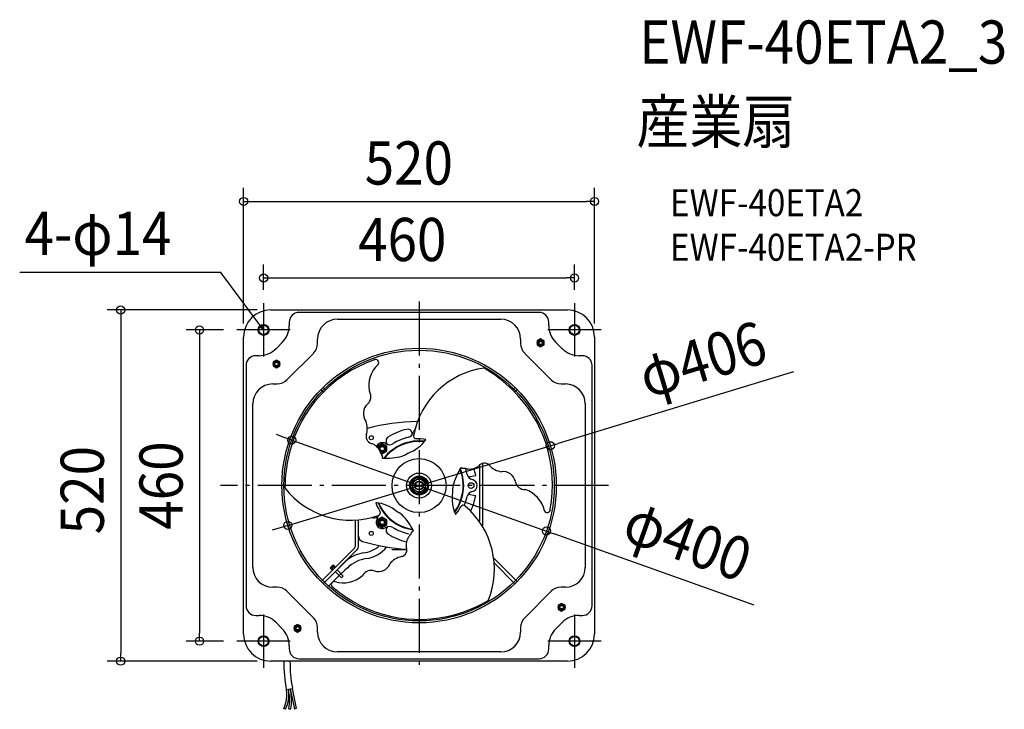
# Model space of a CAD drawing. Extents: x -592 to 867, y -331 to 690.
import ezdxf
from ezdxf.enums import TextEntityAlignment as Align

# ---------------------------------------------------------------- set-up
doc = ezdxf.new("R2010")
doc.units = 0
doc.header["$LTSCALE"] = 20
doc.header["$PDMODE"] = 3
doc.header["$PDSIZE"] = -2
doc.linetypes.add('DASHDOT', pattern=[5.5, 4, -0.6, 0.3, -0.6])
doc.layers.get('DEFPOINTS').update_dxf_attribs({"linetype": 'CONTINUOUS'})
for name, color, linetype in [('ARRANGE', 1, 'CONTINUOUS'), ('BASIS', 6, 'DASHDOT'), ('DETAIL', 5, 'CONTINUOUS'), ('ETC', 61, 'CONTINUOUS'), ('FIX', 11, 'CONTINUOUS'), ('NOTE', 4, 'CONTINUOUS'), ('OUTLINE', 3, 'CONTINUOUS'), ('SIZE', 30, 'CONTINUOUS')]:
    doc.layers.add(name, color=color, linetype=linetype)
doc.styles.get("Standard").update_dxf_attribs({"font": 'SIMPLEX.shx', "width": 0.9, "height": 64, "bigfont": 'BIGFONT.shx'})

msp = doc.modelspace()

# ---------------------------------------------------------------- linework, layer by layer
at = {"layer": 'ARRANGE', "color": 1, "linetype": 'CONTINUOUS'}
msp.add_circle((0, 0), 40, dxfattribs=at)
msp.add_point((0, 0), dxfattribs=at)
at = {"layer": 'BASIS', "color": 6, "linetype": 'DASHDOT'}
for p, q in [((0, 272.4), (0, -274.3)), ((280.9, 0), (-294.5, 0))]:
    msp.add_line(p, q, dxfattribs=at)
at = {"layer": 'DEFPOINTS', "color": 30, "linetype": 'CONTINUOUS'}
for p in [(260, 420.7), (230.4, 307.4), (-230.4, 270), (230.4, 270), (-219.9, 260), (-270, 230.4), (-260, 219.9), (260, 219.9), (-188.7, 67.3), (194.5, 59), (-194.5, -59), (188.7, -67.3), (-325.4, -230.4), (-270, -230.4), (-442.2, -260), (-219.9, -260)]:
    msp.add_point(p, dxfattribs=at)
at = {"layer": 'DETAIL', "color": 5, "linetype": 'CONTINUOUS'}
for p, q in [((-219.9, 260), (219.9, 260)), ((177.9, 256.4), (-177.9, 256.4)), ((-192.3, 242), (-192.3, 237.2)), ((-121, 246.4), (121, 246.4)), ((192.3, 237.2), (192.3, 242)), ((-260, -219.9), (-260, 219.9)), ((260, 219.9), (260, -219.9)), ((-202.7, 212), (-212, 202.7)), ((-150.5, 210.4), (-150.5, 216.9)), ((150.5, 216.9), (150.5, 210.4)), ((180.1, 217.1), (175.1, 214.2)), ((175.1, 214.2), (175.1, 208.4)), ((175.1, 208.4), (180.1, 205.5)), ((185.2, 214.2), (180.1, 217.1)), ((180.1, 205.5), (185.2, 208.4)), ((185.2, 208.4), (185.2, 214.2)), ((212, 202.7), (202.7, 212)), ((-237.2, 192.3), (-242, 192.3)), ((-195.8, 156.5), (-156.5, 195.8)), ((156.5, 195.8), (195.8, 156.5)), ((242, 192.3), (237.2, 192.3)), ((-256.4, 177.9), (-256.4, -177.9)), ((-211.3, 185.9), (-216.3, 183)), ((-216.3, 183), (-216.3, 177.2)), ((-216.3, 177.2), (-211.3, 174.4)), ((-206.3, 183), (-211.3, 185.9)), ((-211.3, 174.4), (-206.3, 177.2)), ((-206.3, 177.2), (-206.3, 183)), ((256.4, -177.9), (256.4, 177.9)), ((-216.9, 150.5), (-210.4, 150.5)), ((210.4, 150.5), (216.9, 150.5)), ((-142, 138.8), (-145.3, 142.1)), ((-138.8, 142), (-142.1, 145.3)), ((142.1, 145.3), (138.7, 141.9)), ((145.3, 142.1), (141.9, 138.7)), ((-246.4, -121), (-246.4, 121)), ((246.4, 121), (246.4, -121)), ((-54.6, 62.1), (-61.1, 58.3)), ((-48, 58.3), (-54.6, 62.1)), ((-61.1, 58.3), (-61.1, 56.3)), ((-56.9, 48.4), (-54.6, 47)), ((-54.6, 47), (-48, 50.8)), ((-48, 50.8), (-48, 58.3)), ((89.7, 30.2), (89.7, -52.6)), ((94.2, 32.9), (94.2, -59.4)), ((72.9, 12.8), (83.9, 14.8)), ((0, 11), (-9.5, 5.5)), ((-9.5, 5.5), (-9.5, -5.5)), ((9.5, 5.5), (0, 11)), ((9.5, -5.5), (9.5, 5.5)), ((-9.5, -5.5), (0, -11)), ((0, -11), (9.5, -5.5)), ((72.9, -12.8), (83.9, -14.8)), ((-94.2, -88.5), (-94.2, -51.7)), ((-89.7, -88.5), (-89.7, -51.3)), ((-61.3, -46.2), (-60.6, -45.7)), ((-54.6, -47), (-61.1, -50.8)), ((-61.1, -50.8), (-61.1, -58.3)), ((-61.1, -58.3), (-54.6, -62.1)), ((-60.7, -44.3), (-60.7, -44.3)), ((-60.7, -44.3), (-60.7, -44.3)), ((-60.7, -44.3), (-60.6, -44.3)), ((-60.6, -44.3), (-60.5, -44.2)), ((-60.5, -44.2), (-60.5, -44.2)), ((-60.5, -44.2), (-60.5, -44.2)), ((-60.5, -44.2), (-60.4, -44.2)), ((-60.4, -44.2), (-60.3, -44.1)), ((-60.4, -44.2), (-60.4, -44.2)), ((-60.3, -44.1), (-60.3, -44.1)), ((-60.3, -44.1), (-60.3, -44.1)), ((-60.3, -44.1), (-60.2, -44.1)), ((-60.2, -44.1), (-60.1, -44)), ((-60.1, -44), (-60.1, -44)), ((-60.1, -44), (-60.1, -44)), ((-60.1, -44), (-60, -44)), ((-60, -44), (-60, -44)), ((-48, -50.8), (-54.6, -47)), ((-54.6, -62.1), (-48, -58.3)), ((-48, -58.3), (-48, -50.8)), ((-145.3, -142.1), (-95.9, -92.8)), ((-142.1, -145.3), (-92.8, -95.9)), ((-40.1, -94.7), (-18.5, -94.7)), ((-40.1, -95.2), (-40.1, -94.7)), ((-18.5, -95.2), (-40.1, -95.2)), ((110.1, -106.9), (145.3, -142.1)), ((110.9, -114.1), (142.1, -145.3)), ((-131.6, -121.7), (-127.2, -117.3)), ((-131.6, -121.7), (-128.7, -124.5)), ((-130, -121.3), (-127.6, -118.8)), ((-129.2, -122.2), (-130, -121.3)), ((-128.5, -121.5), (-129.3, -120.6)), ((-126.7, -119.7), (-129.2, -122.2)), ((-127.8, -123.6), (-128.7, -124.5)), ((-126.1, -120.3), (-128.6, -122.7)), ((-127.3, -124.1), (-128.6, -122.7)), ((-128.3, -119.6), (-127.4, -120.4)), ((-127.6, -118.8), (-126.7, -119.7)), ((-127.2, -117.3), (-124.3, -120.2)), ((-124.8, -121.6), (-126.1, -120.3)), ((-124.3, -120.2), (-125.3, -121.1)), ((-114.9, -136.5), (-124.1, -127.3)), ((-112.4, -134), (-121.6, -124.8)), ((-112.4, -134), (-114.9, -136.5)), ((-210.4, -150.5), (-216.9, -150.5)), ((-156.5, -195.8), (-195.8, -156.5)), ((195.8, -156.5), (156.5, -195.8)), ((216.9, -150.5), (210.4, -150.5)), ((211.3, -174.4), (206.3, -177.2)), ((216.3, -177.2), (211.3, -174.4)), ((206.3, -177.2), (206.3, -183)), ((206.3, -183), (211.3, -185.9)), ((211.3, -185.9), (216.3, -183)), ((216.3, -183), (216.3, -177.2)), ((-242, -192.3), (-237.2, -192.3)), ((-212, -202.7), (-202.7, -212)), ((202.7, -212), (212, -202.7)), ((237.2, -192.3), (242, -192.3)), ((-180.1, -205.5), (-185.2, -208.4)), ((-185.2, -208.4), (-185.2, -214.2)), ((-185.2, -214.2), (-180.1, -217.1)), ((-175.1, -208.4), (-180.1, -205.5)), ((-180.1, -217.1), (-175.1, -214.2)), ((-175.1, -214.2), (-175.1, -208.4)), ((-150.5, -216.9), (-150.5, -210.4)), ((150.5, -210.4), (150.5, -216.9)), ((-192.3, -237.2), (-192.3, -242)), ((121, -246.4), (-121, -246.4)), ((192.3, -242), (192.3, -237.2)), ((219.9, -260), (-219.9, -260)), ((-177.9, -256.4), (177.9, -256.4)), ((-196.7, -302.1), (-187.8, -300.3)), ((-190.8, -300.9), (-184.8, -330.9)), ((-187.9, -300.3), (-181.9, -330.3)), ((-198, -331.3), (-200.7, -330)), ((-192.9, -330.4), (-189.9, -330.8)), ((-181.9, -330.3), (-184.8, -330.9))]:
    msp.add_line(p, q, dxfattribs=at)
at = {"layer": 'DETAIL', "color": 4, "linetype": 'CONTINUOUS'}
for p, q in [((-230.6, 230.7), (-237.8, 240.3)), ((-230.6, 230.7), (-235.5, 234.5)), ((-232.9, 236.4), (-230.6, 230.7))]:
    msp.add_line(p, q, dxfattribs=at)
at = {"layer": 'DETAIL', "color": 5, "linetype": 'CONTINUOUS'}
for centre, radius in [((-230.4, 230.4), 8.02), ((-230.4, 230.4), 7.01), ((230.4, 230.4), 8.02), ((230.4, 230.4), 7.01), ((180.1, 211.3), 5.01), ((180.1, 211.3), 3.51), ((180.1, 211.3), 3.01), ((180.1, 211.3), 2.5), ((0, 0), 203.3), ((0, 0), 200.4), ((-211.3, 180.1), 5.01), ((-211.3, 180.1), 3.51), ((-211.3, 180.1), 3.01), ((-211.3, 180.1), 2.5), ((-70.8, 70.8), 3.01), ((-54.6, 54.6), 4.26), ((-54.6, 54.6), 3.26), ((0, 0), 18.5), ((0, 0), 14), ((0, 0), 13), ((0, 0), 12), ((0, 0), 9.52), ((0, 0), 6.53), ((0, 0), 6.01), ((77.1, 0), 4.26), ((-54.6, -54.6), 6.51), ((-54.6, -54.6), 4.76), ((-54.6, -54.6), 4.26), ((-54.6, -54.6), 3.26), ((-70.8, -70.8), 3.01), ((211.3, -180.1), 5.01), ((211.3, -180.1), 3.51), ((211.3, -180.1), 3.01), ((211.3, -180.1), 2.5), ((-180.1, -211.3), 5.01), ((-180.1, -211.3), 3.51), ((-180.1, -211.3), 3.01), ((-180.1, -211.3), 2.5), ((-230.4, -230.4), 8.02), ((-230.4, -230.4), 7.01), ((230.4, -230.4), 8.02), ((230.4, -230.4), 7.01)]:
    msp.add_circle(centre, radius, dxfattribs=at)
for centre, radius, start, end in [((-219.9, 219.9), 40.1, 90, 180), ((-177.9, 242), 14.4, 90, 180), ((177.9, 242), 14.4, 0, 90), ((219.9, 219.9), 40.1, 0, 90), ((-228, 237.2), 35.7, 315, 0), ((-121, 216.9), 29.5, 90, 180), ((121, 216.9), 29.5, 0, 90), ((228, 237.2), 35.7, 180, 225), ((-171.1, 210.4), 20.6, 315, 0), ((171.1, 210.4), 20.6, 180, 225), ((-242, 177.9), 14.4, 90, 180), ((-237.2, 228), 35.7, 270, 315), ((237.2, 228), 35.7, 225, 270), ((242, 177.9), 14.4, 0, 90), ((-1.7, 0.4), 196.6, 109.299, 165.6314), ((-31.8, 148), 42.7, 132.6177, 191.8246), ((-64.2, 182.2), 4.46, 321.5927, 123.8793), ((113.3, 51.8), 123.4, 97.8793, 169.4047), ((-23.9, -27.6), 234.7, 46.1825, 59.1847), ((-216.9, 121), 29.5, 90, 180), ((-210.4, 171.1), 20.6, 270, 315), ((210.4, 171.1), 20.6, 225, 270), ((216.9, 121), 29.5, 0, 90), ((-86, 131.7), 14.6, 310.6051, 31.3735), ((1.1, 1.3), 196.6, 349.299, 45.6314), ((-64, 106.7), 18.6, 132.1167, 216.8688), ((-105.9, 84.3), 29.2, 341.7531, 22.755), ((0, -205.9), 300.6, 90.5619, 104.7991), ((-67.8, 72.3), 10.6, 164.7155, 264.1718), ((0, 0), 85.2, 102.2497, 122.7503), ((-16.7, 76.9), 6.51, 338.6984, 102.2497), ((-18.1, 81.2), 10, 282.5675, 347.4771), ((0, 77.1), 8.52, 137.4001, 167.4771), ((-4, 73.4), 4.21, 163.7015, 270.9079), ((-76.7, 42.6), 20.7, 17.1491, 67.7815), ((-54.6, 54.6), 9.02, 56.8129, 157.0283), ((-54.6, 54.6), 6.51, 248.8228, 166.8457), ((-54.6, 54.6), 4.76, 220.8599, 192.9131), ((0, 0), 66.1, 82.4292, 142.4033), ((0, 0), 65.3, 82.8765, 142.0561), ((-44.1, 70.5), 10, 236.8129, 302.0519), ((-42.5, 66.1), 6.51, 122.7503, 237.6282), ((0, 0), 73.1, 102.5675, 122.0519), ((-34.4, 99.5), 54.5, 289.8168, 324.9716), ((-1.8, -1), 70.3, 80.1606, 91.7062), ((35.8, -6.9), 234.7, 166.1825, 179.1847), ((44, 91.8), 109.8, 203.0057, 206.3558), ((-65.8, 131.6), 97.1, 294.6972, 300.8875), ((-56.6, 41.8), 2.59, 335.3183, 30), ((-48.8, 141.5), 100.9, 266.9165, 283.547), ((96.6, 22.6), 10.6, 44.7155, 144.1718), ((125.9, 49.5), 29.2, 221.7531, 262.755), ((145.2, -27.5), 98.9, 146.8087, 163.8528), ((0, 0), 65.3, 322.8771, 22.0575), ((0, 0), 66.1, 322.4341, 22.4056), ((64.5, 28.2), 2.59, 215.3183, 270), ((57.5, -84), 109.8, 83.0057, 86.3558), ((0, 0), 73.1, 12.9481, 20.2221), ((75.3, 45.2), 20.7, 257.1491, 307.7815), ((81, 18.6), 10, 192.9481, 258.1871), ((0, 0), 85.2, 10, 17.2598), ((124.5, 2.1), 18.6, 12.1167, 96.8688), ((146.8, -8.8), 97.1, 174.6972, 180.8875), ((77.1, 0), 9.02, 281.8129, 78.1871), ((157, 8.7), 14.6, 190.6051, 271.3735), ((-101.5, 72.2), 123.4, 217.8793, 289.4047), ((103.4, -19.9), 54.5, 169.8168, 204.9716), ((81, -18.6), 10, 101.8129, 167.0519), ((144.1, -46.5), 42.7, 12.6177, 71.8246), ((1.8, -1.1), 70.3, 200.1606, 211.7062), ((-68.9, -79.6), 54.5, 49.8168, 84.9716), ((0, 0), 66.1, 202.4318, 262.407), ((0, 0), 65.3, 202.8777, 262.0588), ((65.6, -33.3), 4.21, 43.7015, 150.9079), ((0, 0), 73.1, 336.269, 347.0519), ((0, 0), 85.2, 333.8703, 350), ((-61.6, -40.2), 4.21, 283.7015, 30.9079), ((-81.1, -122.7), 97.1, 54.6972, 60.8875), ((-98.1, -113), 100.9, 26.9173, 43.5443), ((0, 2.1), 70.3, 320.1606, 331.7062), ((-11.8, -124), 123.4, 337.8793, 49.4047), ((189.9, -35.5), 4.46, 201.5927, 3.8793), ((-66.1, -39.8), 8.02, 245.8152, 307), ((-54.6, -54.6), 9.02, 146.8129, 303.1871), ((-70.5, -44.1), 10, 326.8129, 359.5764), ((-44.1, -70.5), 10, 57.9481, 123.1871), ((-42.5, -66.1), 6.51, 122.3718, 237.2497), ((0, 0), 85.2, 237.2497, 257.2593), ((0, 0), 73.1, 237.9481, 257.4325), ((-101.5, -7.8), 109.8, 323.0057, 326.3558), ((-7.9, -69.9), 2.59, 95.3183, 150), ((-81.7, -75), 8.02, 180, 253.7929), ((0, 205.9), 300.6, 253.7929, 266.4636), ((1.5, -87.8), 20.7, 137.1491, 187.7815), ((-73.7, -152.6), 53.6, 99.9392, 130.4262), ((-100.2, -88.5), 6.01, 315, 0), ((-100.2, -88.5), 10.5, 315, 0), ((-87.4, -57.5), 42.5, 276.0654, 312.4343), ((-85.7, -59.6), 49.2, 278.7527, 320.5285), ((-28.7, -94.9), 10.6, 284.7155, 24.1718), ((-935, 689.7), 1151.4, 313.67, 315.914), ((-72, -156.1), 48.3, 97.4027, 135.2584), ((-60.4, -108.8), 18.6, 252.1167, 336.8688), ((-20.1, -133.8), 29.2, 101.7531, 142.755), ((-216.9, -121), 29.5, 180, 270), ((195.3, -462.6), 454.9, 131.5294, 136.3961), ((-71, -140.3), 14.6, 70.6051, 151.3735), ((216.9, -121), 29.5, 270, 0), ((-125.7, -146.7), 4.46, 81.5927, 243.8793), ((-112.3, -101.5), 42.7, 252.6177, 311.8246), ((-210.4, -171.1), 20.6, 45, 90), ((0.5, -1.6), 196.6, 229.299, 285.6314), ((210.4, -171.1), 20.6, 90, 135), ((-11.9, 34.5), 234.7, 286.1825, 299.1847), ((-242, -177.9), 14.4, 180, 270), ((242, -177.9), 14.4, 270, 0), ((-237.2, -228), 35.7, 45, 90), ((-171.1, -210.4), 20.6, 0, 45), ((171.1, -210.4), 20.6, 135, 180), ((237.2, -228), 35.7, 90, 135), ((-228, -237.2), 35.7, 0, 45), ((-121, -216.9), 29.5, 180, 270), ((121, -216.9), 29.5, 270, 0), ((228, -237.2), 35.7, 135, 180), ((-219.9, -219.9), 40.1, 180, 270), ((219.9, -219.9), 40.1, 270, 0), ((-177.9, -242), 14.4, 180, 270), ((177.9, -242), 14.4, 270, 0), ((32.7, -260.3), 233.2, 179.9325, 190.3186), ((32.7, -260.8), 224, 179.7853, 190.1362), ((-238.4, -310.5), 42.5, 332.6417, 11.4203), ((-239.7, -310.1), 46.7, 333.0857, 10.7203), ((-279.4, -318.7), 87.4, 352.2837, 11.3843), ((-279.5, -318.7), 90.4, 352.2922, 11.3755)]:
    msp.add_arc(centre, radius, start, end, dxfattribs=at)
at = {"layer": 'FIX', "color": 11, "linetype": 'CONTINUOUS'}
for centre in [(-230.4, 230.4), (230.4, 230.4), (-230.4, -230.4), (230.4, -230.4)]:
    msp.add_circle(centre, 7, dxfattribs=at)
at = {"layer": 'NOTE', "color": 4, "linetype": 'CONTINUOUS'}
for p, q in [((-294, 315.4), (-591.9, 315.5)), ((-237.8, 240.3), (-294, 315.4)), ((-230.4, 270), (-230.4, 190.9)), ((230.4, 270), (230.4, 190.9)), ((-190.9, 230.4), (-270, 230.4)), ((270, 230.4), (190.9, 230.4)), ((-230.4, -190.9), (-230.4, -270)), ((230.4, -190.9), (230.4, -270)), ((-190.9, -230.4), (-270, -230.4)), ((270, -230.4), (190.9, -230.4))]:
    msp.add_line(p, q, dxfattribs=at)
at = {"layer": 'OUTLINE', "color": 3, "linetype": 'CONTINUOUS'}
for p, q in [((-219.9, 260), (219.9, 260)), ((-260, -219.9), (-260, 219.9)), ((260, 219.9), (260, -219.9)), ((219.9, -260), (-219.9, -260))]:
    msp.add_line(p, q, dxfattribs=at)
for centre, start, end in [((-219.9, 219.9), 90, 180), ((219.9, 219.9), 0, 90), ((-219.9, -219.9), 180, 270), ((219.9, -219.9), 270, 0)]:
    msp.add_arc(centre, 40.1, start, end, dxfattribs=at)
at = {"layer": 'SIZE', "color": 30, "linetype": 'CONTINUOUS'}
for p, q in [((-260, 239.9), (-260, 440.7)), ((260, 239.9), (260, 440.7)), ((-260, 420.7), (-248, 420.7)), ((-248, 420.7), (248, 420.7)), ((260, 420.7), (248, 420.7)), ((-230.4, 290), (-230.4, 327.4)), ((230.4, 290), (230.4, 327.4)), ((-230.4, 307.4), (-218.4, 307.4)), ((-218.4, 307.4), (218.4, 307.4)), ((230.4, 307.4), (218.4, 307.4)), ((-239.9, 260), (-462.2, 260)), ((-442.2, 260), (-442.2, 248)), ((-442.2, 248), (-442.2, -248)), ((-290, 230.4), (-345.4, 230.4)), ((-325.4, 230.4), (-325.4, 218.4)), ((-325.4, 218.4), (-325.4, -218.4)), ((554.9, 168.3), (206, 62.5)), ((-200, 71.3), (-211.4, 75.4)), ((-188.7, 67.3), (-200, 71.3)), ((-194.5, -59), (194.5, 59)), ((-188.7, 67.3), (188.7, -67.3)), ((194.5, 59), (206, 62.5)), ((-206, -62.5), (-217.5, -66)), ((-194.5, -59), (-206, -62.5)), ((188.7, -67.3), (200, -71.3)), ((496.8, -177.1), (200, -71.3)), ((-325.4, -230.4), (-325.4, -218.4)), ((-290, -230.4), (-345.4, -230.4)), ((-442.2, -260), (-442.2, -248)), ((-239.9, -260), (-462.2, -260))]:
    msp.add_line(p, q, dxfattribs=at)
for centre in [(-260, 420.7), (260, 420.7), (-230.4, 307.4), (230.4, 307.4), (-442.2, 260), (-325.4, 230.4), (-188.7, 67.3), (194.5, 59), (-194.5, -59), (188.7, -67.3), (-325.4, -230.4), (-442.2, -260)]:
    msp.add_circle(centre, 6, dxfattribs=at)

# ---------------------------------------------------------------- texts
at = {"layer": 'ETC', "color": 61, "linetype": 'CONTINUOUS', "width": 0.9}
for s, height, p in [('EWF-40ETA2_3', 64, (326.3, 624.7)), ('産業扇', 64, (322.1, 506.8)), ('EWF-40ETA2', 40, (372, 398.9)), ('EWF-40ETA2-PR', 40, (372, 332.9))]:
    msp.add_text(s, height=height, dxfattribs=at).set_placement(p)
at = {"layer": 'NOTE', "color": 4, "linetype": 'CONTINUOUS', "width": 0.9}
msp.add_text('4-φ14', height=64, dxfattribs=at).set_placement((-584.8, 341.4))
at = {"layer": 'SIZE', "color": 30, "linetype": 'CONTINUOUS', "width": 0.9}
for s, p in [('520', (-15.2, 445.7)), ('460', (-24.9, 332.4))]:
    msp.add_text(s, height=64, dxfattribs=at).set_placement(p, align=Align.CENTER)
for s, rotation, p in [('φ406', 16.8695, (429.2, 156.3)), ('460', 90, (-350.4, 0)), ('520', 90, (-467.2, -6.8)), ('φ400', 340.378, (387.4, -111.6))]:
    msp.add_text(s, height=64, rotation=rotation, dxfattribs=at).set_placement(p, align=Align.CENTER)

doc.saveas('drawing.dxf')
